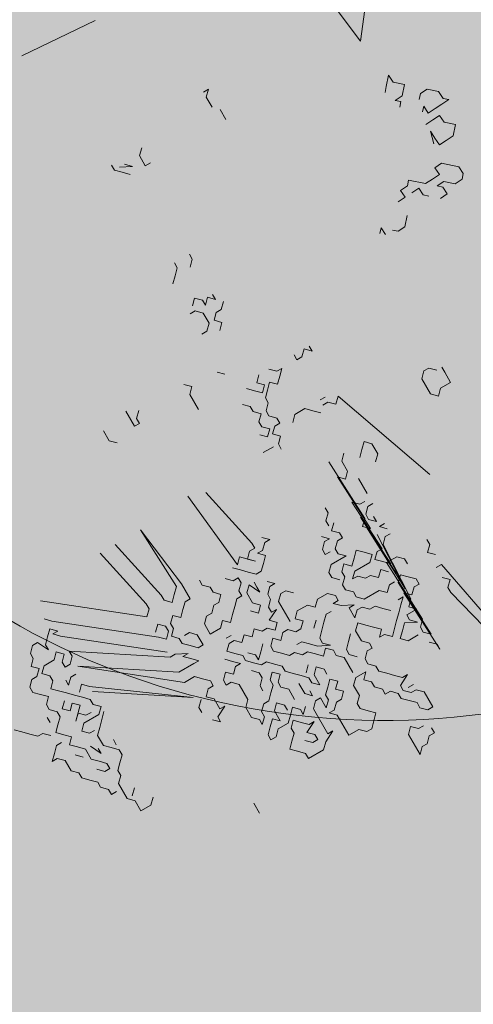
# Model space of a CAD drawing. Units: metres. Extents: x 1409022 to 1409331, y 5218507 to 5218703.
# Drawn here: x 1409035 to 1409036, y 5218647 to 5218651 of the extents above; entities that cross this region are included whole.
import ezdxf

# ---------------------------------------------------------------- set-up
doc = ezdxf.new("R2010")
doc.units = ezdxf.units.M
doc.header["$LTSCALE"] = 2
doc.layers.add('Compo-arbre', color=3, linetype='Continuous', lineweight=9)
doc.layers.add('Compo-hachures-herbe', color=76, linetype='Continuous', lineweight=35)
doc.layers.add('Compo-arbre-ombre', color=7, linetype='Continuous', lineweight=9, transparency=0.8)

# ---------------------------------------------------------------- blocks, each defined once
blk = doc.blocks.new('Arbre 3')
at = {"layer": 'Compo-arbre'}
h = blk.add_hatch(color=114, dxfattribs=at)
h.dxf.hatch_style = 1
h.paths.add_polyline_path([(-0.6584, 1.4371), (-1.73, 1.8604), (-1.8654, 2.0326), (-1.663, 2.0068), (-1.5872, 1.9302)])
at = {"layer": 'Compo-arbre', "color": 7}
blk.add_lwpolyline([(-1.8654, 2.0326), (-1.663, 2.0068), (-1.5872, 1.9302), (-0.6584, 1.4371), (-1.73, 1.8604)], close=True, dxfattribs=at)
blk = doc.blocks.new('Arbre 6')
at = {"layer": 'Compo-arbre', "ltscale": 0.03}
h = blk.add_hatch(color=88, dxfattribs=at)
h.set_gradient(color1=(19, 76, 0), color2=(223, 255, 127), rotation=90, name='SPHERICAL')
h.paths.add_polyline_path([(0.9002, 1.6519), (0.3826, 2.4485), (-0.146, 2.6566), (-0.7486, 2.1248), (-0.8707, 1.4384), (-1.6646, 1.896), (-1.6951, 1.7435), (-1.7562, 1.3316), (-1.7157, 0.8319), (-2.1482, 1.008), (-1.9241, 0.401), (-2.3974, -0.133), (-2.6111, -0.1635), (-2.7027, -0.6516), (-2.3669, -1.1093), (-2.3516, -1.5822), (-1.6646, -1.5517), (-1.6188, -2.2687), (-0.6265, -2.1451), (-0.4183, -2.6893), (0.4422, -2.406), (0.8697, -2.4213), (1.8162, -2.1619), (1.6025, -1.7348), (2.1063, -1.1398), (1.8162, -0.7584), (1.5109, -0.4991), (1.6025, -0.3313), (2.0147, -0.3008), (2.4269, 0.0959), (2.2895, 0.5383), (1.9383, 0.5078), (1.9689, 1.2553), (1.5414, 1.4689), (1.404, 1.713), (1.1675, 1.8403)])
at = {"layer": 'Compo-arbre-ombre'}
h = blk.add_hatch(color=256, dxfattribs=at)
h.dxf.hatch_style = 1
edge = h.paths.add_edge_path()
edge.add_ellipse((0.1065, 0.2528), major_axis=(-1.9039, -2.3654), ratio=0.824796, start_angle=0, end_angle=360)
at = {"layer": 'Compo-arbre', "color": 88, "linetype": 'Continuous'}
for p, q in [((-0.0793, 0.9294), (-0.0979, 0.9082)), ((-0.0768, 0.8896), (-0.0793, 0.9294)), ((-0.1378, 0.9058), (-0.1752, 0.8635)), ((-0.1752, 0.8635), (-0.1727, 0.8237)), ((-0.0979, 0.9082), (-0.1378, 0.9058)), ((-0.0743, 0.8497), (-0.0768, 0.8896)), ((0.0427, 0.8969), (0.0053, 0.8546)), ((0.085, 0.8595), (0.0427, 0.8969)), ((-0.1727, 0.8237), (-0.1516, 0.805)), ((-0.0719, 0.8099), (-0.0743, 0.8497)), ((0.0053, 0.8546), (-0.0345, 0.8522)), ((-0.0345, 0.8522), (-0.0321, 0.8123)), ((0.0875, 0.8197), (0.085, 0.8595)), ((0.0899, 0.7799), (0.0875, 0.8197)), ((-0.2499, 0.7789), (-0.2873, 0.7366)), ((-0.2076, 0.7415), (-0.2499, 0.7789)), ((-0.1117, 0.8074), (-0.0719, 0.8099)), ((-0.0906, 0.7887), (-0.1117, 0.8074)), ((-0.0321, 0.8123), (-0.0296, 0.7725)), ((0.0102, 0.775), (0.0501, 0.7774)), ((0.0712, 0.7587), (0.0102, 0.775)), ((0.0501, 0.7774), (0.0899, 0.7799)), ((0.2281, 0.8084), (0.172, 0.7449)), ((0.2679, 0.8108), (0.2281, 0.8084)), ((0.2891, 0.7921), (0.2679, 0.8108)), ((0.2916, 0.7523), (0.2891, 0.7921)), ((-0.2873, 0.7366), (-0.3271, 0.7342)), ((-0.3271, 0.7342), (-0.2849, 0.6968)), ((-0.2052, 0.7017), (-0.2076, 0.7415)), ((-0.1865, 0.7228), (-0.2052, 0.7017)), ((-0.1653, 0.7042), (-0.1865, 0.7228)), ((0.172, 0.7449), (0.1745, 0.7051)), ((0.2542, 0.71), (0.2916, 0.7523)), ((-0.2849, 0.6968), (-0.2637, 0.6781)), ((0.1745, 0.7051), (0.2143, 0.7076)), ((0.2143, 0.7076), (0.2168, 0.6677)), ((0.2566, 0.6702), (0.2542, 0.71)), ((0.2753, 0.6913), (0.2566, 0.6702)), ((0.3152, 0.6938), (0.2753, 0.6913)), ((0.3176, 0.6539), (0.3152, 0.6938)), ((0.2192, 0.6279), (0.1632, 0.5645)), ((0.2168, 0.6677), (0.2192, 0.6279)), ((0.2217, 0.5881), (0.2615, 0.5905)), ((0.2242, 0.5482), (0.2217, 0.5881)), ((0.2615, 0.5905), (0.2802, 0.6117)), ((0.1632, 0.5645), (0.1843, 0.5458)), ((0.1843, 0.5458), (0.1868, 0.5059)), ((0.1868, 0.5059), (0.2266, 0.5084)), ((0.2266, 0.5084), (0.2291, 0.4685)), ((0.3087, 0.4735), (0.351, 0.4361)), ((0.351, 0.4361), (0.3535, 0.3962)), ((0.3535, 0.3962), (0.3348, 0.3751)), ((0.3373, 0.3353), (0.2974, 0.3328)), ((0.2974, 0.3328), (0.3186, 0.3141)), ((1.061, 0.2514), (1.0328, 0.2514)), ((1.1175, 0.2514), (1.061, 0.2514)), ((1.1175, 0.195), (1.1175, 0.2514)), ((1.0328, 0.2232), (1.0046, 0.195)), ((1.0046, 0.195), (1.0046, 0.1668)), ((1.1457, 0.1668), (1.1175, 0.195)), ((1.0046, 0.1668), (1.0328, 0.1386)), ((1.1175, 0.1386), (1.1457, 0.1668)), ((1.0328, 0.1386), (1.1175, 0.1386)), ((-0.6768, -0.0875), (-0.705, -0.0593)), ((-0.705, -0.0593), (-0.705, -0.0875)), ((-0.6203, -0.0875), (-0.6768, -0.0875)), ((-0.5921, -0.0593), (-0.5356, -0.0593)), ((1.4561, -0.059), (0.9037, -0.2568)), ((1.8632, -0.2286), (2.4439, -0.1154)), ((2.5568, -0.1154), (2.0044, -0.2568)), ((1.1859, -0.2286), (1.1577, -0.2568)), ((1.2424, -0.2286), (1.1859, -0.2286)), ((1.2706, -0.2568), (1.2424, -0.2286)), ((1.7504, -0.2286), (1.7221, -0.2286)), ((1.7786, -0.2568), (1.7504, -0.2286)), ((1.8068, -0.2286), (1.7786, -0.2568)), ((1.8632, -0.2568), (1.8632, -0.2286)), ((1.9479, -0.2286), (1.9197, -0.2568)), ((1.9761, -0.2568), (1.9479, -0.2286)), ((0.6215, -0.285), (0.6497, -0.2568)), ((0.6497, -0.2568), (0.6215, -0.2568)), ((0.6497, -0.3133), (0.6215, -0.285)), ((0.9037, -0.2568), (0.9319, -0.285)), ((0.9319, -0.285), (0.9037, -0.3133)), ((1.1577, -0.2568), (1.1859, -0.285)), ((1.1859, -0.285), (1.2141, -0.3133)), ((2.0044, -0.2568), (1.9761, -0.2568)), ((0.6497, -0.3415), (0.6497, -0.3133)), ((0.8755, -0.3415), (0.8755, -0.3133)), ((0.9037, -0.3133), (0.9037, -0.3415)), ((-1.2694, -0.3697), (-1.2976, -0.7658)), ((0.6215, -0.3415), (0.6497, -0.3415)), ((0.9319, -0.3697), (0.9037, -0.3979)), ((1.1859, -0.3979), (1.1577, -0.3697)), ((1.2988, -0.3697), (1.3835, -0.3697)), ((1.4399, -0.3979), (1.4399, -0.3697)), ((1.5528, -0.3697), (1.5528, -0.3979)), ((1.5528, -0.3979), (1.581, -0.3697)), ((1.6092, -0.3979), (1.6092, -0.3697)), ((1.7221, -0.3979), (1.7504, -0.3697)), ((1.7504, -0.3697), (1.7786, -0.3697)), ((1.8632, -0.3697), (1.835, -0.3979)), ((1.8915, -0.3697), (1.8632, -0.3697)), ((1.8915, -0.3979), (1.8915, -0.3697)), ((0.6779, -0.4544), (0.6497, -0.4261)), ((0.6497, -0.4261), (0.6497, -0.4544)), ((0.9037, -0.3979), (0.8755, -0.4261)), ((0.8755, -0.4261), (0.8755, -0.4826)), ((1.2424, -0.3979), (1.1859, -0.3979)), ((1.2706, -0.4261), (1.2424, -0.3979)), ((1.2424, -0.4544), (1.2706, -0.4261)), ((1.3835, -0.4544), (1.4117, -0.4261)), ((1.4117, -0.4261), (1.4117, -0.3979)), ((1.4681, -0.4261), (1.4399, -0.3979)), ((1.4964, -0.4261), (1.4681, -0.4261)), ((1.4964, -0.3979), (1.5246, -0.3979)), ((1.5246, -0.3979), (1.4964, -0.4261)), ((1.581, -0.4261), (1.8785, -0.4401)), ((1.6375, -0.4261), (1.6092, -0.3979)), ((1.9349, -0.4401), (1.6375, -0.4261)), ((1.7221, -0.4544), (1.7221, -0.3979)), ((1.835, -0.3979), (1.8068, -0.4261)), ((1.8068, -0.4261), (1.835, -0.4544)), ((1.9197, -0.4261), (1.8915, -0.3979)), ((1.8915, -0.4544), (1.9197, -0.4261)), ((0.6497, -0.4544), (0.6215, -0.4826)), ((0.7061, -0.4826), (0.6779, -0.4544)), ((1.1577, -0.4544), (1.4834, -0.4401)), ((1.5398, -0.4401), (1.2424, -0.4544)), ((1.6527, -0.4401), (1.3835, -0.4544)), ((1.7938, -0.4401), (1.4681, -0.4544)), ((1.4681, -0.4544), (1.7374, -0.4401)), ((1.4834, -0.4401), (1.5116, -0.4684)), ((1.5116, -0.4684), (1.5398, -0.4401)), ((1.8503, -0.4401), (1.5246, -0.4544)), ((1.5246, -0.4544), (1.7938, -0.4401)), ((1.6527, -0.4684), (1.6527, -0.4401)), ((1.6809, -0.4966), (1.6527, -0.4684)), ((1.7092, -0.4684), (1.6809, -0.4966)), ((1.7374, -0.4401), (1.7092, -0.4684)), ((2.0478, -0.4401), (1.7221, -0.4544)), ((1.7374, -0.4966), (1.7656, -0.4684)), ((1.8221, -0.4684), (1.8221, -0.4966)), ((1.835, -0.4544), (2.1325, -0.4401)), ((1.8785, -0.4401), (1.8503, -0.4401)), ((2.2172, -0.4401), (1.8915, -0.4544)), ((1.9349, -0.4966), (1.9067, -0.4684)), ((1.9067, -0.4684), (1.9067, -0.4966)), ((1.9632, -0.4684), (1.9349, -0.4401)), ((1.9914, -0.4401), (1.9632, -0.4684)), ((1.9914, -0.4966), (1.9914, -0.4401)), ((2.0196, -0.5248), (2.0478, -0.4684)), ((2.0478, -0.4684), (2.0196, -0.4966)), ((2.0761, -0.4684), (2.0478, -0.4401)), ((2.1043, -0.4684), (2.0761, -0.4684)), ((2.1325, -0.4401), (2.1043, -0.4684)), ((2.1607, -0.4684), (2.1889, -0.4401)), ((2.1889, -0.4401), (2.2172, -0.4401)), ((-0.5921, -0.5108), (-0.6203, -0.4826)), ((-0.5356, -0.5108), (-0.5921, -0.5108)), ((-0.5356, -0.4826), (-0.5356, -0.5108)), ((0.2546, -0.539), (0.2264, -0.5108)), ((0.6779, -0.5108), (0.7061, -0.4826)), ((0.7061, -0.539), (0.6779, -0.5108)), ((0.8755, -0.4826), (0.9037, -0.5108)), ((1.5963, -0.553), (1.6245, -0.5248)), ((1.6245, -0.5248), (1.6527, -0.4966)), ((1.6527, -0.4966), (1.6809, -0.5248)), ((1.6809, -0.5248), (1.6809, -0.6095)), ((1.7656, -0.5248), (1.7374, -0.4966)), ((1.7374, -0.553), (1.7656, -0.5248)), ((1.8221, -0.4966), (1.8503, -0.5248)), ((1.8503, -0.5248), (1.8221, -0.553)), ((1.9632, -0.5248), (1.9349, -0.4966)), ((1.9914, -0.553), (1.9632, -0.5248)), ((2.0196, -0.4966), (1.9914, -0.4966)), ((2.0478, -0.553), (2.0196, -0.5248)), ((2.1043, -0.4966), (2.1043, -0.553)), ((-0.5921, -0.6237), (-0.5639, -0.5673)), ((-0.5639, -0.5673), (-0.5921, -0.5955)), ((-0.0559, -0.539), (-0.0276, -0.539)), ((-0.0276, -0.539), (0.0006, -0.5673)), ((0.1699, -0.5673), (0.1981, -0.539)), ((0.1981, -0.539), (0.1699, -0.539)), ((0.1981, -0.5955), (0.1699, -0.5673)), ((0.2546, -0.5673), (0.2546, -0.539)), ((0.2828, -0.5955), (0.2546, -0.5673)), ((0.311, -0.5673), (0.2828, -0.5955)), ((0.3392, -0.5955), (0.311, -0.5673)), ((0.6215, -0.539), (0.6497, -0.5673)), ((0.6497, -0.5673), (0.6779, -0.539)), ((0.6779, -0.539), (0.7061, -0.5673)), ((0.7061, -0.5673), (0.6779, -0.5955)), ((0.7344, -0.5673), (0.7061, -0.539)), ((0.7626, -0.5673), (0.7344, -0.5673)), ((0.7908, -0.5955), (0.7626, -0.5673)), ((0.8472, -0.5673), (0.819, -0.5955)), ((0.8755, -0.5673), (0.8472, -0.5673)), ((0.8755, -0.5955), (0.8755, -0.5673)), ((1.6245, -0.5812), (1.5963, -0.553)), ((1.7374, -0.5812), (1.7374, -0.553)), ((1.8221, -0.553), (1.8221, -0.6377)), ((1.9067, -0.5812), (1.9349, -0.553)), ((2.0196, -0.5812), (1.9914, -0.553)), ((2.0761, -0.5812), (2.0478, -0.553)), ((2.1043, -0.553), (2.0761, -0.5812)), ((-0.5356, -0.5955), (-0.5639, -0.6237)), ((0.1417, -0.6237), (0.1699, -0.5955)), ((0.1699, -0.5955), (0.1981, -0.5955)), ((0.6779, -0.5955), (0.6497, -0.6237)), ((0.819, -0.5955), (0.7908, -0.5955)), ((0.9037, -0.6237), (0.8755, -0.5955)), ((0.9319, -0.5955), (0.9037, -0.6237)), ((0.9601, -0.6237), (0.9319, -0.5955)), ((1.3705, -0.5812), (1.3423, -0.5812)), ((1.3987, -0.6095), (1.3705, -0.5812)), ((1.4269, -0.6095), (1.3987, -0.6095)), ((1.4552, -0.6095), (1.4269, -0.5812)), ((1.4834, -0.5812), (1.4552, -0.6095)), ((1.5116, -0.5812), (1.4834, -0.5812)), ((1.5116, -0.6095), (1.5116, -0.5812)), ((1.5398, -0.6377), (1.5116, -0.6095)), ((1.5963, -0.6095), (1.5681, -0.6377)), ((1.5963, -0.6941), (1.5963, -0.6095)), ((1.6527, -0.6095), (1.6245, -0.5812)), ((1.6245, -0.6377), (1.6527, -0.6095)), ((1.6809, -0.6095), (1.7092, -0.6377)), ((1.7092, -0.6095), (1.7374, -0.5812)), ((1.7092, -0.6377), (1.7092, -0.6095)), ((1.8785, -0.6095), (1.9067, -0.5812)), ((1.8785, -0.6377), (1.8785, -0.6095)), ((2.0478, -0.6095), (2.0196, -0.5812)), ((2.0196, -0.6377), (2.0478, -0.6095)), ((2.3583, -0.6095), (2.3301, -0.6377)), ((2.4429, -0.6095), (2.3583, -0.6095)), ((2.4429, -0.6377), (2.4429, -0.6095)), ((-0.5921, -0.6519), (-0.6203, -0.6519)), ((-0.5639, -0.6237), (-0.5921, -0.6519)), ((-0.0276, -0.6237), (-0.0559, -0.6237)), ((0.0006, -0.6519), (-0.0276, -0.6237)), ((0.0288, -0.6801), (0.0006, -0.6519)), ((0.1699, -0.6519), (0.1417, -0.6237)), ((0.2264, -0.6237), (0.1981, -0.6519)), ((0.1981, -0.6519), (0.1981, -0.6801)), ((0.2828, -0.6237), (0.2264, -0.6237)), ((0.311, -0.6519), (0.2828, -0.6237)), ((0.311, -0.6801), (0.311, -0.6519)), ((0.7344, -0.6519), (0.7061, -0.6801)), ((0.7626, -0.6519), (0.7344, -0.6519)), ((0.7908, -0.6237), (0.7626, -0.6519)), ((0.819, -0.6519), (0.7908, -0.6237)), ((0.8472, -0.6519), (0.819, -0.6519)), ((0.8755, -0.6237), (0.8472, -0.6519)), ((0.9037, -0.6519), (0.8755, -0.6237)), ((0.8755, -0.6801), (0.9037, -0.6519)), ((0.9884, -0.6237), (0.9601, -0.6237)), ((0.9601, -0.7084), (0.9601, -0.6519)), ((1.4834, -0.6377), (1.4552, -0.6659)), ((1.4834, -0.6659), (1.4834, -0.6377)), ((1.5116, -0.6941), (1.4834, -0.6659)), ((1.5681, -0.6377), (1.5398, -0.6377)), ((1.5398, -0.6659), (1.5398, -0.6941)), ((1.6527, -0.6659), (1.6245, -0.6377)), ((1.6809, -0.6659), (1.6527, -0.6659)), ((1.7092, -0.6941), (1.6809, -0.6659)), ((1.7656, -0.6659), (1.7374, -0.6941)), ((1.7938, -0.6659), (1.7656, -0.6659)), ((1.8221, -0.6377), (1.7938, -0.6659)), ((1.8503, -0.6659), (1.8785, -0.6377)), ((1.8503, -0.6941), (1.8503, -0.6659)), ((1.9349, -0.6941), (1.9632, -0.6659)), ((1.9632, -0.6659), (1.9914, -0.6377)), ((1.9914, -0.6377), (2.0196, -0.6659)), ((2.0196, -0.6659), (2.0196, -0.6377)), ((2.2454, -0.6659), (2.2172, -0.6941)), ((2.2736, -0.6941), (2.2454, -0.6377)), ((2.2454, -0.6377), (2.2454, -0.6659)), ((2.3018, -0.6659), (2.3018, -0.6377)), ((2.3301, -0.6659), (2.3018, -0.6941)), ((2.3301, -0.6377), (2.3301, -0.6659)), ((2.3583, -0.6941), (2.3865, -0.6659)), ((2.3865, -0.6659), (2.4147, -0.6659)), ((2.4147, -0.6659), (2.4429, -0.6377)), ((2.5558, -0.6659), (2.5276, -0.6659)), ((2.5558, -0.6941), (2.5558, -0.6659)), ((0.5368, -0.6801), (0.5086, -0.7084)), ((1.5398, -0.6941), (1.5116, -0.6941)), ((1.6245, -0.7224), (1.5963, -0.6941)), ((1.6809, -0.6941), (1.6527, -0.7224)), ((1.7374, -0.6941), (1.7092, -0.6941)), ((1.7938, -0.7506), (1.8221, -0.6941)), ((1.8221, -0.6941), (1.8221, -0.7224)), ((1.8785, -0.7224), (1.8503, -0.6941)), ((1.9067, -0.7224), (1.9349, -0.6941)), ((2.2172, -0.6941), (2.1889, -0.7224)), ((2.3018, -0.6941), (2.2736, -0.6941)), ((2.3301, -0.7224), (2.3583, -0.6941)), ((2.4994, -0.6941), (2.4994, -0.7224)), ((2.5841, -0.7224), (2.5558, -0.6941)), ((1.6527, -0.7224), (1.6245, -0.7224)), ((1.7092, -0.7788), (1.7374, -0.7506)), ((1.7374, -0.7506), (1.7656, -0.7506)), ((1.7656, -0.7506), (1.7656, -0.7788)), ((1.7656, -0.7788), (1.7938, -0.7506)), ((1.8221, -0.7224), (1.8785, -0.7224)), ((1.9349, -0.7506), (1.9067, -0.7224)), ((1.9914, -0.7506), (1.9349, -0.7506)), ((2.0196, -0.7224), (1.9914, -0.7506)), ((2.0478, -0.7224), (2.0196, -0.7224)), ((2.0478, -0.7506), (2.0478, -0.7224)), ((2.0761, -0.7788), (2.0478, -0.7506)), ((2.1325, -0.7506), (2.1043, -0.7788)), ((2.1607, -0.7506), (2.1325, -0.7506)), ((2.1889, -0.7224), (2.1607, -0.7506)), ((2.2736, -0.7506), (2.3018, -0.7224)), ((2.2736, -0.7788), (2.2736, -0.7506)), ((2.3018, -0.7224), (2.3301, -0.7224)), ((2.4994, -0.7224), (2.4712, -0.7506)), ((2.4712, -0.7506), (2.4994, -0.7788)), ((2.5841, -0.7506), (2.5841, -0.7224)), ((2.6123, -0.7788), (2.5841, -0.7506)), ((1.7092, -0.8352), (1.7092, -0.7788)), ((1.7938, -0.8352), (1.7938, -0.807)), ((1.9632, -0.807), (1.9349, -0.7788)), ((1.9914, -0.8352), (1.9632, -0.807)), ((2.0478, -0.807), (2.0196, -0.8352)), ((2.1043, -0.7788), (2.0761, -0.7788)), ((2.1325, -0.8635), (2.1325, -0.807)), ((2.1325, -0.807), (2.1607, -0.8352)), ((2.1607, -0.8352), (2.1889, -0.807)), ((2.1889, -0.807), (2.2172, -0.807)), ((2.2172, -0.807), (2.2454, -0.7788)), ((2.2454, -0.7788), (2.2736, -0.7788)), ((2.4994, -0.7788), (2.6123, -0.7788)), ((0.4804, -0.8777), (0.5086, -0.8495)), ((0.5086, -0.8495), (0.5368, -0.8777)), ((1.7374, -0.8635), (1.7092, -0.8352)), ((1.8221, -0.8635), (1.7938, -0.8352)), ((2.0196, -0.8352), (1.9914, -0.8352)), ((0.5368, -0.8777), (0.6215, -0.8777)), ((1.3141, -0.9199), (1.3423, -0.8917)), ((1.3423, -0.8917), (1.3423, -0.9199)), ((1.7092, -0.8917), (1.7374, -0.8635)), ((1.7092, -0.9481), (1.7092, -0.8917)), ((1.8221, -0.9199), (1.7938, -0.8917)), ((1.8503, -0.8917), (1.8221, -0.8635)), ((1.8785, -0.9199), (1.8503, -0.8917)), ((1.9067, -0.9481), (1.9349, -0.8917)), ((1.9349, -0.8917), (1.9067, -0.9199)), ((1.9632, -0.8917), (1.9349, -0.9199)), ((1.9914, -0.8917), (1.9632, -0.8917)), ((2.0196, -0.8635), (1.9914, -0.8917)), ((2.1043, -0.8635), (2.0196, -0.8635)), ((2.1607, -0.8917), (2.1325, -0.8635)), ((2.2172, -0.8917), (2.1607, -0.8917)), ((2.2454, -0.9199), (2.2172, -0.8917)), ((2.3018, -0.8917), (2.2736, -0.9199)), ((2.3301, -0.8635), (2.3018, -0.8917)), ((2.3583, -0.8917), (2.3301, -0.8635)), ((2.3865, -0.9199), (2.3583, -0.8917)), ((1.3423, -0.9199), (1.3705, -0.9481)), ((1.3705, -0.9481), (1.3705, -0.9764)), ((1.3705, -0.9764), (1.3987, -0.9481)), ((1.3987, -0.9481), (1.4269, -0.9764)), ((1.5963, -0.9481), (1.6245, -0.9199)), ((1.5963, -0.9764), (1.5963, -0.9481)), ((1.7374, -0.9764), (1.7092, -0.9481)), ((1.7656, -0.9481), (1.7374, -0.9764)), ((1.7938, -0.9764), (1.7656, -0.9481)), ((1.9067, -0.9199), (1.8785, -0.9199)), ((1.8785, -0.9764), (1.9067, -0.9481)), ((1.9349, -0.9199), (1.9632, -0.9481)), ((1.9632, -0.9481), (1.9349, -0.9764)), ((2.0761, -0.9764), (2.1043, -0.9481)), ((2.1043, -0.9481), (2.1325, -0.9764)), ((2.1325, -0.9764), (2.1607, -0.9481)), ((2.1607, -0.9481), (2.1889, -0.9764)), ((2.2736, -0.9199), (2.2454, -0.9199)), ((2.3583, -0.9764), (2.3865, -0.9481)), ((2.3865, -0.9481), (2.3865, -0.9199)), ((1.3141, -0.9764), (0.9884, -1.047)), ((1.3423, -0.9764), (1.3141, -0.9764)), ((1.3423, -1.0046), (1.3423, -0.9764)), ((1.3423, -1.061), (1.3987, -1.0046)), ((1.3705, -1.0328), (1.3423, -1.0046)), ((1.3987, -1.0046), (1.3705, -1.0328)), ((1.4269, -0.9764), (1.4552, -1.0046)), ((1.4552, -1.0046), (1.4552, -1.0328)), ((1.5398, -0.9764), (1.5116, -1.0046)), ((1.5398, -1.0046), (1.5398, -0.9764)), ((1.5681, -1.0328), (1.5398, -1.0046)), ((1.6245, -1.0046), (1.5963, -0.9764)), ((1.7374, -1.0046), (1.6245, -1.0046)), ((1.7656, -1.0328), (1.7938, -1.0046)), ((1.7938, -1.0046), (1.7938, -0.9764)), ((1.8503, -1.0046), (1.8785, -0.9764)), ((1.8503, -1.0328), (1.8503, -1.0046)), ((1.9349, -0.9764), (1.9067, -1.0046)), ((1.9067, -1.0046), (1.9067, -1.0328)), ((2.0196, -0.9764), (1.9914, -1.0046)), ((1.9914, -1.0046), (2.0196, -1.0328)), ((2.0478, -0.9764), (2.0196, -0.9764)), ((2.1043, -1.0046), (2.0761, -0.9764)), ((2.1325, -1.0328), (2.1043, -1.0046)), ((2.1889, -0.9764), (2.1889, -1.0046)), ((2.1889, -1.0046), (2.2172, -1.0328)), ((2.3583, -1.0328), (2.3583, -0.9764)), ((1.4552, -1.0328), (1.4269, -1.061)), ((1.5963, -1.0328), (1.5681, -1.0328)), ((1.6245, -1.061), (1.5963, -1.0328)), ((1.6809, -1.0892), (1.6527, -1.0328)), ((1.6527, -1.0328), (1.6527, -1.061)), ((1.7656, -1.061), (1.7656, -1.0328)), ((1.9067, -1.0328), (1.8785, -1.061)), ((1.9914, -1.061), (1.9632, -1.0328)), ((2.0196, -1.0328), (2.0761, -1.0328)), ((2.0761, -1.0328), (2.0478, -1.061)), ((2.1607, -1.0328), (2.1325, -1.0328)), ((2.1889, -1.061), (2.1607, -1.0328)), ((2.2172, -1.0328), (2.2172, -1.061)), ((2.2172, -1.061), (2.2454, -1.0328)), ((2.2454, -1.0328), (2.3583, -1.0328)), ((0.9601, -1.1317), (1.3705, -1.0892)), ((1.3705, -1.0892), (1.3423, -1.061)), ((1.3987, -1.0892), (1.3705, -1.1175)), ((1.4269, -1.061), (1.3987, -1.0892)), ((1.4834, -1.0892), (1.5398, -1.061)), ((1.5116, -1.061), (1.4834, -1.061)), ((1.5116, -1.1175), (1.4834, -1.0892)), ((1.5398, -1.061), (1.5116, -1.061)), ((1.5963, -1.0892), (1.5681, -1.1175)), ((1.6245, -1.1175), (1.5963, -1.0892)), ((1.6527, -1.061), (1.6245, -1.061)), ((1.7092, -1.061), (1.6809, -1.0892)), ((1.7374, -1.0892), (1.7092, -1.061)), ((1.7092, -1.1175), (1.7374, -1.0892)), ((1.7938, -1.0892), (1.7656, -1.061)), ((1.7656, -1.1175), (1.7938, -1.0892)), ((1.8785, -1.0892), (1.8503, -1.1175)), ((1.8785, -1.061), (1.8785, -1.0892)), ((1.9914, -1.0892), (1.9632, -1.1175)), ((2.0196, -1.061), (1.9914, -1.0892)), ((2.0478, -1.061), (2.0196, -1.061)), ((2.0761, -1.1175), (2.1043, -1.0892)), ((2.1043, -1.0892), (2.0761, -1.0892)), ((2.1325, -1.0892), (2.1325, -1.061)), ((2.1325, -1.061), (2.1889, -1.061)), ((2.1607, -1.1175), (2.1325, -1.0892)), ((2.3301, -1.1457), (2.3018, -1.0892)), ((2.3018, -1.0892), (2.3018, -1.1175)), ((0.5086, -1.1599), (0.4804, -1.1317)), ((1.4269, -1.1457), (1.3987, -1.1739)), ((1.4552, -1.1175), (1.4269, -1.1175)), ((1.4269, -1.1175), (1.4269, -1.1457)), ((1.4834, -1.1457), (1.4552, -1.1175)), ((1.5116, -1.1457), (1.4834, -1.1457)), ((1.5681, -1.1175), (1.5116, -1.1175)), ((1.5116, -1.1739), (1.5116, -1.1457)), ((1.5963, -1.1457), (1.6245, -1.1175)), ((1.6809, -1.1739), (1.7092, -1.1457)), ((1.7092, -1.1457), (1.7092, -1.1175)), ((1.7938, -1.1457), (1.7656, -1.1175)), ((1.8221, -1.1457), (1.7938, -1.1457)), ((1.8503, -1.1175), (1.8221, -1.1457)), ((1.9067, -1.1457), (1.8785, -1.1739)), ((1.9349, -1.1457), (1.9067, -1.1457)), ((1.9632, -1.1175), (1.9349, -1.1457)), ((2.0196, -1.1175), (2.0761, -1.1175)), ((2.1607, -1.1739), (2.1325, -1.1457)), ((2.3018, -1.1175), (2.1607, -1.1175)), ((2.2454, -1.2021), (2.2172, -1.1457)), ((2.2172, -1.1457), (2.2172, -1.1739)), ((2.3583, -1.1739), (2.3301, -1.1457)), ((0.4521, -1.1881), (0.5368, -1.1881)), ((0.5368, -1.1599), (0.5086, -1.1599)), ((0.5368, -1.1881), (0.5368, -1.1599)), ((1.5398, -1.2021), (1.5116, -1.1739)), ((1.7092, -1.2021), (1.6809, -1.1739)), ((1.7938, -1.2021), (1.7656, -1.1739)), ((1.8785, -1.1739), (1.8503, -1.2021)), ((1.9349, -1.1739), (1.9067, -1.2021)), ((1.9632, -1.2021), (1.9349, -1.1739)), ((2.0196, -1.1739), (1.9914, -1.2021)), ((2.0761, -1.1739), (2.0196, -1.1739)), ((2.1043, -1.2021), (2.1325, -1.1739)), ((2.1325, -1.1739), (2.1607, -1.1739)), ((2.2172, -1.1739), (2.1889, -1.2021)), ((2.2736, -1.1739), (2.2454, -1.2021)), ((2.3018, -1.1739), (2.2736, -1.1739)), ((2.3018, -1.2021), (2.3018, -1.1739)), ((2.3583, -1.2586), (2.3583, -1.1739)), ((1.4269, -1.2586), (1.4552, -1.2304)), ((1.4552, -1.2304), (1.4834, -1.2586)), ((1.5681, -1.2304), (1.5398, -1.2021)), ((1.5963, -1.2586), (1.5681, -1.2304)), ((1.6809, -1.2304), (1.7092, -1.2021)), ((1.7092, -1.2586), (1.6809, -1.2304)), ((1.7656, -1.2586), (1.7938, -1.2304)), ((1.8221, -1.2304), (1.7938, -1.2021)), ((1.7938, -1.2304), (1.8221, -1.2304)), ((1.8503, -1.2304), (1.8221, -1.2586)), ((1.8503, -1.2021), (1.8503, -1.2304)), ((1.9067, -1.2021), (1.9349, -1.2304)), ((1.9349, -1.2304), (1.9632, -1.2304)), ((1.9914, -1.2021), (1.9632, -1.2021)), ((1.9632, -1.2304), (1.9914, -1.2586)), ((2.0761, -1.2304), (2.0478, -1.2586)), ((2.1043, -1.2304), (2.0761, -1.2304)), ((2.1325, -1.2304), (2.1043, -1.2021)), ((2.1607, -1.2586), (2.1325, -1.2304)), ((2.1889, -1.2021), (2.1607, -1.2304)), ((2.1607, -1.2304), (2.1889, -1.2586)), ((2.2736, -1.2304), (2.3018, -1.2021)), ((1.3423, -1.2868), (1.3705, -1.2868)), ((1.3705, -1.2868), (1.3987, -1.2586)), ((1.3987, -1.2586), (1.4269, -1.2586)), ((1.4834, -1.2586), (1.4834, -1.2868)), ((1.4834, -1.2868), (1.5116, -1.315)), ((1.5681, -1.2868), (1.5963, -1.2586)), ((1.5963, -1.315), (1.5681, -1.2868)), ((1.6527, -1.315), (1.6527, -1.2868)), ((1.6809, -1.2868), (1.7092, -1.2586)), ((1.6809, -1.315), (1.6809, -1.2868)), ((1.7656, -1.2868), (1.7374, -1.315)), ((1.7938, -1.2868), (1.7656, -1.2868)), ((1.8221, -1.2586), (1.7938, -1.2868)), ((1.8785, -1.2586), (1.8503, -1.2868)), ((1.9067, -1.2586), (1.8785, -1.2586)), ((1.9349, -1.2868), (1.9067, -1.2586)), ((1.9632, -1.2868), (1.9349, -1.2868)), ((1.9914, -1.2586), (2.0196, -1.2868)), ((2.0196, -1.2868), (2.0196, -1.315)), ((2.0478, -1.2586), (2.0761, -1.2868)), ((2.0761, -1.2868), (2.1325, -1.2868)), ((2.1325, -1.2868), (2.1043, -1.315)), ((2.1607, -1.315), (2.1607, -1.2586)), ((2.1889, -1.2586), (2.2172, -1.2586)), ((2.2172, -1.2586), (2.2454, -1.2868)), ((2.2454, -1.2868), (2.2736, -1.315)), ((2.2736, -1.315), (2.3018, -1.2868)), ((2.3018, -1.2868), (2.3301, -1.2586)), ((2.3301, -1.2586), (2.3583, -1.2586)), ((0.5368, -1.3293), (0.4804, -1.3293)), ((0.565, -1.301), (0.5368, -1.3293)), ((1.5116, -1.315), (1.5116, -1.3432)), ((1.5963, -1.3715), (1.5963, -1.315)), ((1.7092, -1.3432), (1.6809, -1.315)), ((1.7374, -1.315), (1.7092, -1.3432)), ((1.7938, -1.315), (1.7656, -1.3432)), ((1.7938, -1.3432), (1.7938, -1.315)), ((2.0196, -1.315), (2.0478, -1.3432)), ((2.1043, -1.315), (2.1325, -1.3432)), ((2.1889, -1.3432), (2.1607, -1.315)), ((1.3141, -1.3715), (0.9884, -1.4139)), ((1.3987, -1.3715), (1.3141, -1.3715)), ((1.3987, -1.3997), (1.3987, -1.3715)), ((1.5116, -1.3432), (1.5398, -1.3715)), ((1.5398, -1.3715), (1.5963, -1.3715)), ((1.7656, -1.3432), (1.7374, -1.3715)), ((1.8221, -1.3715), (1.7938, -1.3432)), ((1.7938, -1.3997), (1.8221, -1.3715)), ((1.8785, -1.3715), (1.8503, -1.3997)), ((1.9632, -1.3715), (1.8785, -1.3715)), ((1.9914, -1.3997), (1.9632, -1.3715)), ((2.0478, -1.3432), (2.0761, -1.3432)), ((2.0761, -1.3715), (2.0478, -1.3997)), ((2.0761, -1.3432), (2.1043, -1.3715)), ((2.1043, -1.3715), (2.0761, -1.3715)), ((2.1325, -1.3432), (2.1607, -1.3715)), ((2.1607, -1.3715), (2.1889, -1.3715)), ((2.1889, -1.3715), (2.1889, -1.3432)), ((0.9884, -1.4139), (1.3141, -1.3997)), ((1.3141, -1.3997), (1.3423, -1.4279)), ((1.3423, -1.4279), (1.3705, -1.4561)), ((1.4269, -1.4279), (1.3987, -1.3997)), ((1.4552, -1.4561), (1.4269, -1.4279)), ((1.5398, -1.4561), (1.5681, -1.4279)), ((1.5681, -1.4279), (1.6245, -1.4279)), ((1.6245, -1.4279), (1.6245, -1.4561)), ((1.8221, -1.4279), (1.7938, -1.3997)), ((1.8503, -1.4279), (1.8221, -1.4279)), ((1.8503, -1.3997), (1.8503, -1.4279)), ((2.0478, -1.3997), (1.9914, -1.3997)), ((1.3705, -1.4561), (1.3423, -1.4844)), ((1.4269, -1.4844), (1.4552, -1.4561)), ((1.5398, -1.4844), (1.5398, -1.4561)), ((1.6245, -1.4561), (1.5963, -1.4844)), ((1.3141, -1.4844), (0.9884, -1.555)), ((1.3423, -1.4844), (1.3141, -1.4844)), ((1.4552, -1.5126), (1.4269, -1.4844)), ((1.4834, -1.5126), (1.4552, -1.5126)), ((1.5116, -1.5408), (1.4834, -1.5126)), ((1.5398, -1.5126), (1.5116, -1.5408)), ((1.5681, -1.5126), (1.5398, -1.5126)), ((1.5963, -1.4844), (1.5681, -1.5126)), ((1.6245, -1.5126), (1.5963, -1.569)), ((1.6527, -1.5126), (1.6245, -1.5408)), ((1.6245, -1.5408), (1.6245, -1.5126)), ((1.6809, -1.4844), (1.6527, -1.5126)), ((1.6809, -1.5126), (1.6809, -1.4844)), ((1.6809, -1.5972), (1.6809, -1.5126)), ((1.7656, -1.5126), (1.7374, -1.5408)), ((1.7938, -1.4844), (1.7656, -1.5126)), ((1.8221, -1.4844), (1.7938, -1.4844)), ((1.8221, -1.5126), (1.8221, -1.4844)), ((1.8503, -1.5408), (1.8221, -1.5126)), ((1.8785, -1.5126), (1.8503, -1.5408)), ((1.9349, -1.5126), (1.8785, -1.5126)), ((1.9632, -1.5408), (1.9349, -1.4844)), ((1.9349, -1.4844), (1.9349, -1.5126)), ((0.9884, -1.6397), (1.3141, -1.569)), ((1.3141, -1.569), (1.3423, -1.569)), ((1.3423, -1.569), (1.3705, -1.5972)), ((1.4552, -1.5408), (1.4269, -1.569)), ((1.4269, -1.569), (1.4552, -1.5972)), ((1.4834, -1.5408), (1.4552, -1.5408)), ((1.5116, -1.569), (1.4834, -1.5408)), ((1.4834, -1.5972), (1.5116, -1.569)), ((1.5963, -1.569), (1.5963, -1.5972)), ((1.7374, -1.5408), (1.7374, -1.5972)), ((1.8785, -1.5972), (1.8503, -1.569)), ((1.9632, -1.569), (1.9914, -1.5408)), ((1.9914, -1.5408), (1.9632, -1.5408)), ((1.3705, -1.5972), (1.0448, -2.0076)), ((1.1577, -2.0076), (1.4834, -1.5972)), ((1.2424, -2.0076), (1.5681, -1.5972)), ((1.5963, -1.5972), (1.327, -2.0076)), ((1.7374, -1.5972), (1.4117, -2.0076)), ((1.4117, -2.0076), (1.6809, -1.5972)), ((1.5246, -2.0076), (1.8221, -1.5972)), ((1.8221, -1.5972), (1.5528, -2.0076)), ((1.9067, -1.5972), (1.8785, -1.5972)), ((2.4147, -1.5972), (2.4712, -1.5972)), ((1.1295, -2.0358), (1.1577, -2.0076)), ((1.1859, -2.0358), (1.2141, -2.0076)), ((1.2141, -2.0076), (1.2141, -2.0358)), ((1.2141, -2.0358), (1.2424, -2.0076)), ((1.327, -2.0076), (1.3552, -2.0076)), ((1.3552, -2.0076), (1.3835, -2.0358)), ((1.4964, -2.0358), (1.5246, -2.0076)), ((1.6092, -2.0358), (1.6375, -2.0076)), ((1.6375, -2.0076), (1.6657, -2.0358)), ((1.6939, -2.0358), (1.6657, -2.0076)), ((2.1455, -2.0076), (2.1737, -2.0358)), ((1.2141, -2.0641), (1.1859, -2.0358)), ((1.327, -2.0358), (1.2988, -2.0641)), ((1.3552, -2.0641), (1.327, -2.0358)), ((1.3835, -2.0358), (1.3835, -2.0641)), ((1.4399, -2.0641), (1.4399, -2.0358)), ((1.5246, -2.0641), (1.4964, -2.0358)), ((1.5528, -2.0641), (1.581, -2.0358)), ((1.581, -2.0358), (1.6092, -2.0358)), ((1.6657, -2.0358), (1.6657, -2.1205)), ((1.7221, -2.0641), (1.6939, -2.0358)), ((1.835, -2.0358), (1.8068, -2.0358)), ((1.8632, -2.0358), (1.835, -2.0641)), ((1.8915, -2.0358), (1.8632, -2.0358)), ((1.9197, -2.0641), (1.8915, -2.0358)), ((2.1737, -2.0358), (2.1737, -2.0923)), ((1.2424, -2.0923), (1.2141, -2.0641)), ((1.2141, -2.1205), (1.2706, -2.0923)), ((1.2706, -2.0923), (1.2424, -2.0923)), ((1.2988, -2.0641), (1.327, -2.0923)), ((1.327, -2.0923), (1.327, -2.1487)), ((1.3835, -2.0641), (1.3552, -2.0641)), ((1.4681, -2.0923), (1.4399, -2.0641)), ((1.4399, -2.0923), (1.4681, -2.0923)), ((1.4964, -2.1205), (1.5246, -2.0923)), ((1.5246, -2.0923), (1.5528, -2.0641)), ((1.5528, -2.1205), (1.581, -2.0923)), ((1.581, -2.0923), (1.6375, -2.1487)), ((1.6092, -2.1205), (1.6375, -2.0923)), ((1.6375, -2.0923), (1.6375, -2.0641)), ((1.7504, -2.0923), (1.7221, -2.0641)), ((1.7221, -2.1205), (1.7221, -2.0923)), ((1.8068, -2.0923), (1.7504, -2.0923)), ((1.835, -2.0641), (1.8068, -2.0923)), ((1.9479, -2.0923), (1.9197, -2.0641)), ((1.9761, -2.0923), (1.9479, -2.0923)), ((2.0044, -2.1205), (1.9761, -2.0923)), ((2.089, -2.0923), (2.0608, -2.0641)), ((2.1172, -2.0923), (2.089, -2.1205)), ((2.1737, -2.0923), (2.1172, -2.0923)), ((1.2141, -2.1487), (1.2141, -2.1205)), ((1.2424, -2.1769), (1.2141, -2.1487)), ((1.327, -2.1487), (1.3552, -2.1769)), ((1.3552, -2.1769), (1.3835, -2.1487)), ((1.3835, -2.1487), (1.4117, -2.1487)), ((1.4117, -2.1487), (1.4399, -2.1769)), ((1.4399, -2.1769), (1.4681, -2.1487)), ((1.4681, -2.1487), (1.4964, -2.1205)), ((1.5246, -2.1487), (1.5528, -2.1769)), ((1.581, -2.1487), (1.5528, -2.1205)), ((1.5528, -2.1769), (1.581, -2.1487)), ((1.6375, -2.1487), (1.6092, -2.1205)), ((1.6657, -2.1205), (1.6939, -2.1487)), ((1.6939, -2.1487), (1.7221, -2.1205)), ((1.7786, -2.1487), (1.835, -2.1205)), ((1.835, -2.1205), (1.8068, -2.1205)), ((1.8632, -2.1487), (1.835, -2.1769)), ((1.8915, -2.1205), (1.8632, -2.1487)), ((1.9197, -2.1205), (1.8915, -2.1205)), ((1.8915, -2.1769), (1.9197, -2.1487)), ((1.9197, -2.1487), (1.9197, -2.1205)), ((2.089, -2.1205), (2.0044, -2.1205)), ((2.0326, -2.1769), (2.0326, -2.1487)), ((1.2706, -2.1769), (1.2424, -2.1769)), ((1.2988, -2.2052), (1.2706, -2.1769)), ((1.327, -2.1769), (1.2988, -2.2052)), ((1.3552, -2.2052), (1.327, -2.1769)), ((1.7786, -2.1769), (1.7504, -2.2052)), ((1.835, -2.1769), (1.7786, -2.1769)), ((1.9761, -2.2052), (2.0044, -2.1769)), ((2.0044, -2.1769), (2.0326, -2.1769)), ((1.3552, -2.2334), (1.3552, -2.2052)), ((1.3835, -2.2616), (1.3552, -2.2334)), ((1.4399, -2.2334), (1.4117, -2.2616)), ((1.4681, -2.2052), (1.4399, -2.2334)), ((1.4964, -2.2334), (1.4681, -2.2052)), ((1.5246, -2.2334), (1.4964, -2.2334)), ((1.5528, -2.2052), (1.5246, -2.2334)), ((1.581, -2.2052), (1.5528, -2.2052)), ((1.6092, -2.2334), (1.581, -2.2052)), ((1.6375, -2.2616), (1.6092, -2.2334)), ((1.6657, -2.2334), (1.6375, -2.2616)), ((1.6939, -2.2052), (1.6657, -2.2334)), ((1.7221, -2.2334), (1.6939, -2.2052)), ((1.7504, -2.2052), (1.7221, -2.2334)), ((1.7786, -2.2334), (1.8068, -2.2052)), ((1.8915, -2.2616), (1.9197, -2.2334)), ((1.9197, -2.2334), (1.9479, -2.2052)), ((1.9479, -2.2052), (1.9761, -2.2052)), ((1.4117, -2.2616), (1.3835, -2.2616)), ((1.581, -2.2616), (1.5528, -2.2616)), ((1.6092, -2.3181), (1.6375, -2.2898)), ((1.6939, -2.2616), (1.6939, -2.2898)), ((1.6939, -2.2898), (1.7221, -2.3181)), ((1.7504, -2.3181), (1.7786, -2.2898)), ((1.7786, -2.2898), (1.835, -2.2898)), ((1.835, -2.2898), (1.8632, -2.2616)), ((1.8632, -2.2616), (1.8915, -2.2616)), ((1.6092, -2.3463), (1.6092, -2.3181)), ((1.7221, -2.3181), (1.7504, -2.3463)), ((1.7504, -2.3463), (1.7504, -2.3181)), ((1.5528, -2.4027), (1.581, -2.3745)), ((1.581, -2.3745), (1.6092, -2.3463)), ((1.5246, -2.4309), (1.5528, -2.4027))]:
    blk.add_line(p, q, dxfattribs=at)
at = {"layer": 'Compo-arbre-ombre'}
blk.add_ellipse((0.1065, 0.2528), major_axis=(-1.9046, -2.3662), ratio=0.825239, dxfattribs=at)

msp = doc.modelspace()

# ---------------------------------------------------------------- hatches: boundary and pattern name
at = {"layer": 'Compo-hachures-herbe'}
h = msp.add_hatch(dxfattribs=at)
h.set_pattern_fill('AR-SAND', color=256, scale=0.016, angle=57.9613)
h.set_pattern_definition([(95.46126, (1408891.973, 5218574.25375), (-0.6773737, 0.3937068), [0, -0.617728, 0, -0.69088, 0, -0.6604]), (65.46126, (1408891.973, 5218574.2538), (-0.590682, 1.2181225), [0, -0.333248, 0, -0.556768, 0, -0.21336]), (25.46126, (1408891.70785, 5218573.83), (0.6694356, 1.0740455), [0, -0.2032, 0, -0.73152, 0, -0.95504]), (15.46126, (1408891.7079, 5218573.83), (0.345738, 1.224834), [0, -0.1016, 0, -0.479552, 0, -0.54864])])
edge = h.paths.add_edge_path()
edge.add_line((1409033.1461, 5218672.0179), (1409023.4397, 5218664.2416))
edge.add_arc((1409026.3548, 5218664.9501), 3, 193.6592, 202.0251)
edge.add_line((1409023.5738, 5218663.825), (1409026.5608, 5218656.4413))
edge.add_line((1409026.5608, 5218656.4413), (1409037.5897, 5218642.675))
edge.add_line((1409037.5897, 5218642.675), (1409037.0786, 5218653.726))
edge.add_line((1409037.0786, 5218653.726), (1409033.3592, 5218664.9131))
edge.add_line((1409033.3592, 5218664.9131), (1409033.1461, 5218672.0179))

# ---------------------------------------------------------------- block references
at = {"layer": 'Compo-arbre'}
for name, p, xscale, yscale, zscale, rotation in [('Arbre 3', (1409036.1338, 5218653.671), 0.9, 0.9, 1.7, 134.2361836941214), ('Arbre 6', (1409035.7029, 5218650.4869), 0.8640000000000001, 0.8640000000000001, 1.632, 299.8829355207355)]:
    msp.add_blockref(name, p, dxfattribs=dict(at, xscale=xscale, yscale=yscale, zscale=zscale, rotation=rotation))

doc.saveas('drawing.dxf')
